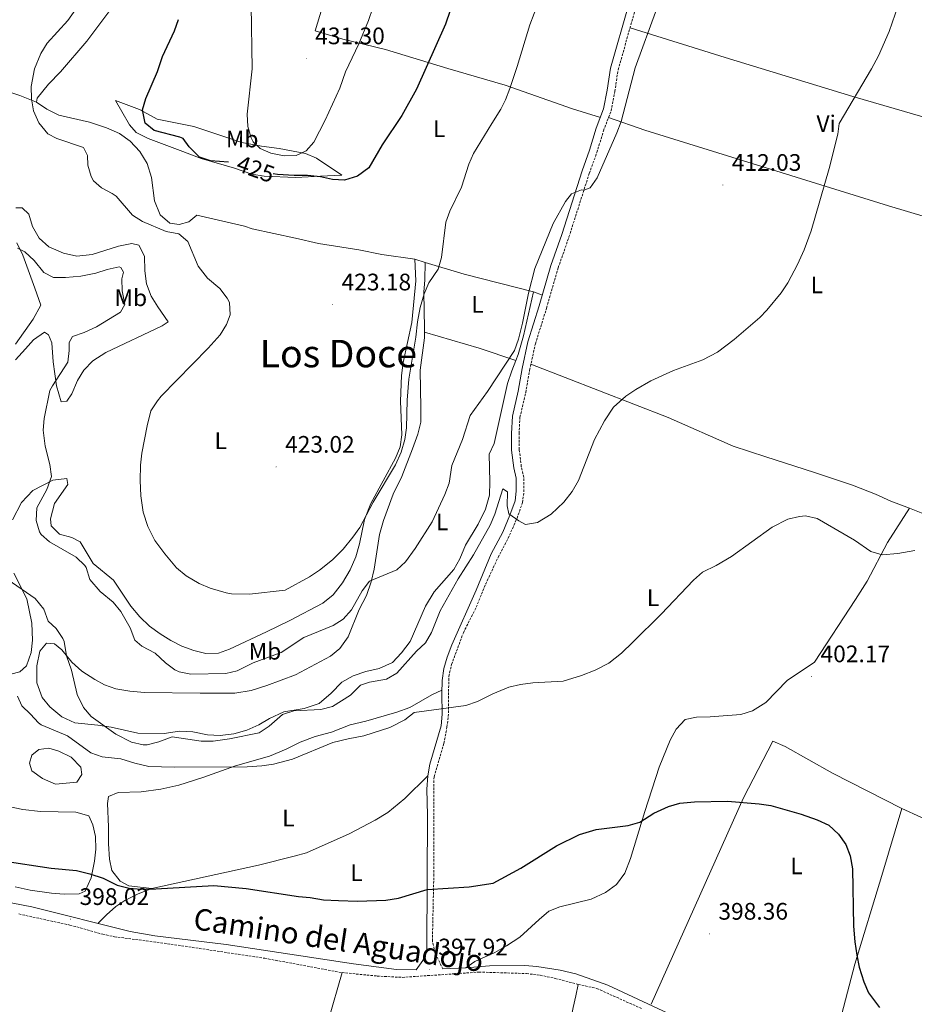
# Model space of a CAD drawing. Units: metres. Extents: x 552189 to 556667, y 4702788 to 4705793.
# Drawn here: x 555580 to 555954, y 4704129 to 4704542 of the extents above; entities that cross this region are included whole.
import ezdxf
from ezdxf.enums import TextEntityAlignment as Align

# ---------------------------------------------------------------- set-up
doc = ezdxf.new("R2010")
doc.units = ezdxf.units.M
doc.header["$MEASUREMENT"] = 0
doc.linetypes.add('TRAZOSX2', pattern=[1.5, 1, -0.5])
for name, color, linetype, lineweight in [('Carátula', 7, 'Continuous', 5), ('Level 12', 142, 'Continuous', 0), ('Level 21', 19, 'Continuous', 0), ('Level 36', 19, 'Continuous', 40), ('Level 37', 92, 'Continuous', 0), ('Level 4', 36, 'Continuous', 30), ('Level 41', 19, 'Continuous', 0), ('Level 44', 19, 'Continuous', 0), ('Level 45', 19, 'Continuous', 0), ('Level 5', 36, 'Continuous', 0), ('Level 51', 142, 'Continuous', 0), ('Level 7', 1, 'Continuous', 0)]:
    doc.layers.add(name, color=color, linetype=linetype, lineweight=lineweight)
doc.styles.add('Arial', font='ARIAL.TTF', dxfattribs={"height": 0.2})

# ---------------------------------------------------------------- blocks, each defined once
blk = doc.blocks.new('5PATER')
at = {"layer": 'Carátula', "linetype": 'Continuous', "lineweight": 5}
h = blk.add_hatch(color=250, dxfattribs=at)
edge = h.paths.add_edge_path()
edge.add_ellipse((0, 0), major_axis=(-1.33, -1.34), ratio=0.999422, start_angle=0, end_angle=360)

msp = doc.modelspace()

# ---------------------------------------------------------------- linework, layer by layer
at = {"layer": 'Level 12', "color": 142, "linetype": 'Continuous', "lineweight": 0}
msp.add_polyline3d([(555594.63, 4704221.68, 402.79), (555589.23, 4704224, 402.79), (555584.75, 4704227.2, 402.79), (555583.71, 4704230.4, 402.79), (555584.67, 4704233.84, 402.79), (555587.59, 4704236.24, 402.79), (555591.79, 4704236.72, 402.79), (555595.99, 4704235.44, 402.79), (555601.23, 4704233.04, 402.79), (555605.23, 4704228.8, 402.79), (555605.59, 4704225.68, 402.79), (555603.55, 4704222.56, 402.79), (555594.63, 4704221.68, 402.79)], dxfattribs=at)
at = {"layer": 'Level 21', "color": 19, "linetype": 'Continuous', "lineweight": 0}
for points in [[(555565.07, 4704174.08, 397.37), (555584.69, 4704170.23, 397.72), (555625.93, 4704159.95, 397.9), (555636.29, 4704158.14, 398.02), (555666.06, 4704154.44, 398.39), (555719.4, 4704146.35, 397.99), (555737.39, 4704144.08, 397.91), (555745.72, 4704143.94, 398.39), (555748.47, 4704147.76, 398.81), (555750.18, 4704152.48, 399.04), (555750.23, 4704182.03, 400.59), (555750.43, 4704208.64, 402.56), (555750.19, 4704219.6, 403.25), (555750.55, 4704225.12, 403.55), (555751.4, 4704230.04, 403.87), (555756.11, 4704246.08, 404.57), (555756.52, 4704251.03, 405.16), (555756.39, 4704259.6, 405.8), (555756.59, 4704265.12, 405.86), (555757.26, 4704270.09, 405.97), (555758.62, 4704274.91, 406.16), (555760.67, 4704279.98, 406.57), (555770.86, 4704302.91, 408.57), (555777.16, 4704318.11, 408.96), (555781.91, 4704327.29, 409.26), (555784.94, 4704334.29, 409.62), (555787.11, 4704340.34, 410.07), (555787.6, 4704344.34, 410.4), (555787.57, 4704349.86, 410.82), (555786.57, 4704354.16, 411.21), (555785.65, 4704361.62, 411.57), (555785.56, 4704368.55, 411.9), (555785.98, 4704375.82, 412.5), (555788.43, 4704386.31, 412.68), (555790.06, 4704395.73, 412.86), (555792.51, 4704406.9, 412.95), (555797.26, 4704422.04, 413.61), (555802.12, 4704438.89, 414.09), (555806.65, 4704451.89, 414.36), (555815.14, 4704478.55, 414.9), (555818.33, 4704487.25, 415.11), (555821.1, 4704496.39, 415.08), (555824.2, 4704504.56, 415.02), (555825.74, 4704512.38, 415.11), (555827.12, 4704521.63, 415.11), (555834.79, 4704548.4, 415.44)], [(555853.11, 4704124.81, 396.98), (555825.98, 4704137.49, 397.05), (555812.56, 4704142.25, 397.18), (555805.97, 4704143.77, 397.16), (555796.2, 4704145.31, 397.14), (555791.23, 4704145.76, 397.1), (555776.39, 4704145.62, 397.37), (555766.43, 4704144.72, 397.55), (555756.87, 4704144.26, 398.33)]]:
    msp.add_polyline3d(points, dxfattribs=at)
at = {"layer": 'Level 21', "color": 19, "linetype": 'TRAZOSX2', "lineweight": 0}
for points in [[(555756.87, 4704144.26, 398.33), (555753.56, 4704151.13, 398.74), (555752.47, 4704156, 399.14), (555753.07, 4704183.2, 400.61), (555753.15, 4704224.8, 403.64), (555757.31, 4704238.8, 404.42), (555758.59, 4704245.6, 404.75), (555759.15, 4704250, 404.99), (555759.34, 4704266.89, 406.13), (555760.52, 4704271.76, 406.43), (555765.44, 4704285.12, 407.42), (555770.84, 4704295.76, 408.53), (555774.8, 4704305.52, 408.95), (555780, 4704316.64, 408.96), (555784.8, 4704325.92, 409.26), (555787.92, 4704333.12, 409.62), (555790.24, 4704339.6, 410.07), (555790.8, 4704344.16, 410.4), (555790.76, 4704350.24, 410.82), (555789.72, 4704354.72, 411.21), (555788.84, 4704361.84, 411.57), (555788.76, 4704368.48, 411.9), (555789.16, 4704375.36, 412.5), (555791.56, 4704385.68, 412.68), (555793.2, 4704395.12, 412.86), (555795.6, 4704406.08, 412.95), (555800.32, 4704421.12, 413.61), (555805.16, 4704437.92, 414.09), (555809.68, 4704450.88, 414.36), (555818.17, 4704477.52, 414.9), (555821.37, 4704486.24, 415.11), (555824.13, 4704495.36, 415.08), (555827.29, 4704503.68, 415.02), (555828.89, 4704511.83, 415.11), (555830.25, 4704520.95, 415.11), (555837.89, 4704547.59, 415.44)], [(555579.31, 4704167.28, 397.61), (555600.67, 4704162.64, 398.03), (555614.39, 4704158.83, 398), (555619.27, 4704157.76, 398), (555642.99, 4704154.64, 398.12), (555682.27, 4704148.72, 398.03), (555714.62, 4704142.72, 398.06), (555729.35, 4704141.28, 398.18), (555739.87, 4704140.72, 398.03), (555771.95, 4704142.94, 397.72), (555791.91, 4704142.32, 397.37), (555797.62, 4704141.63, 397.14), (555803.95, 4704140.29, 396.75), (555813.59, 4704137.8, 395.69), (555821.39, 4704136.08, 396.92), (555840.19, 4704127.6, 397.25)]]:
    msp.add_polyline3d(points, dxfattribs=at)
at = {"layer": 'Level 36', "color": 92, "linetype": 'Continuous', "lineweight": 0}
for points in [[(555715.81, 4704577.36, 432.18), (555709.61, 4704558.08, 431.86), (555703.37, 4704537.2, 431.54), (555714.97, 4704533.76, 430.74), (555732.81, 4704529.44, 428.06), (555758.93, 4704521.44, 423.7), (555783.01, 4704514.48, 419.98), (555811.13, 4704504.56, 416.5), (555822.85, 4704500.99, 415.04)], [(555586.73, 4704507.36, 419.94), (555587.01, 4704508.96, 420.26), (555591.73, 4704514.88, 420.74), (555596.69, 4704520.08, 421.14), (555607.69, 4704532.88, 421.26), (555617.85, 4704546.32, 421.98), (555621.53, 4704550.08, 422.46), (555627.73, 4704555.36, 423.06), (555633.89, 4704559.76, 423.62), (555639.45, 4704562.08, 424.34), (555643.81, 4704562.08, 424.82), (555652.41, 4704564.08, 426.22), (555659.69, 4704564.72, 427.82), (555673.41, 4704565.6, 430.26)], [(555835.26, 4704538.43, 415.32), (555875.05, 4704525.99, 412.75), (555928.61, 4704509.75, 409.78), (555975.25, 4704496.15, 408.05), (555983.77, 4704493.67, 407.74), (555986.53, 4704490.31, 407.59), (555987.44, 4704456.07, 407.11), (555988.74, 4704450.34, 407.13)], [(555491.21, 4704520.96, 412.66), (555495.89, 4704523.36, 413.18), (555499.89, 4704526.64, 414.1), (555503.57, 4704530.24, 414.74), (555507.85, 4704533.12, 415.14), (555512.97, 4704534.24, 415.46), (555518.93, 4704534, 415.94), (555525.01, 4704532.88, 416.26), (555541.93, 4704524.96, 417.82), (555550.81, 4704520.72, 418.22), (555569.53, 4704513.52, 419.7), (555579.73, 4704510.08, 420.02), (555586.73, 4704507.36, 419.94)], [(555586.73, 4704507.36, 419.94), (555591.01, 4704504.4, 420.06), (555596.09, 4704501.92, 420.54), (555608.81, 4704498.96, 421.1), (555616.05, 4704496.56, 421.18), (555621.45, 4704494.24, 421.38), (555625.93, 4704491.04, 421.42), (555629.89, 4704486.72, 421.42), (555633.05, 4704481.68, 421.66), (555634.77, 4704475.76, 421.5), (555636.09, 4704466, 420.78), (555638.41, 4704460.16, 420.02), (555642.53, 4704456.64, 419.82), (555646.44, 4704456.08, 419.94), (555650.41, 4704457.2, 420.46), (555653.81, 4704460.08, 421.02), (555673.72, 4704455.44, 421.54), (555676.96, 4704454.32, 421.62), (555695.12, 4704450.4, 422.34), (555704.72, 4704448.16, 423.14), (555721.72, 4704445.44, 422.98), (555731.32, 4704443.52, 422.78), (555745.08, 4704441.52, 421.54)], [(555619.73, 4704508, 421.8), (555629.81, 4704504.32, 424.64), (555637.25, 4704500.24, 426.84), (555652.53, 4704497.12, 428.8), (555672.73, 4704490.48, 429.6), (555680.89, 4704488.88, 430), (555688.25, 4704488, 430.16), (555699.29, 4704485.84, 429.84), (555703.89, 4704483.84, 428.56), (555714.61, 4704476.72, 425.4), (555705.65, 4704476.4, 424.96), (555695.25, 4704475.76, 425.08), (555682.05, 4704476.4, 425.24), (555676.85, 4704477.2, 425.36), (555669.53, 4704479.68, 425.2), (555655.57, 4704483.76, 424.88), (555647.97, 4704486.72, 424.64), (555633.45, 4704492.08, 423.52), (555628.45, 4704494.64, 423.2), (555625.65, 4704497.84, 422.96), (555622.41, 4704503.44, 422.56), (555619.73, 4704508, 421.8)], [(555988.74, 4704450.34, 407.13), (555976.69, 4704453.98, 407.37), (555943.52, 4704463.99, 408.03), (555841.45, 4704495.68, 414.06), (555826.23, 4704500.91, 415.04)], [(555615.68, 4704402.48, 417.5), (555639.32, 4704413.68, 418.06), (555641.88, 4704415.36, 418.1), (555637.44, 4704421.6, 418.46), (555634.68, 4704426.08, 418.58), (555632.68, 4704431.2, 418.54), (555632.04, 4704436.72, 418.66), (555631.96, 4704442.8, 418.7), (555629.52, 4704447.44, 418.66), (555626.6, 4704448.08, 418.66), (555621.04, 4704446.96, 418.66), (555610.04, 4704443.52, 418.54), (555603.6, 4704442.8, 418.5), (555598.04, 4704444.08, 418.46), (555591.88, 4704446.8, 418.46), (555587.72, 4704450.4, 418.34), (555584.93, 4704455.2, 418.26), (555583.53, 4704460.4, 418.1), (555580.65, 4704463.04, 417.98), (555578.01, 4704463.12, 417.94)], [(555577.92, 4704405.92, 410.74), (555585.28, 4704416.48, 411.1), (555588.52, 4704422.32, 411.58), (555586.04, 4704429.44, 412.86), (555581, 4704443.2, 414.62), (555578.4, 4704448.48, 415.26)], [(555745.08, 4704441.52, 421.54), (555745.52, 4704432.56, 421.42), (555743.8, 4704415.12, 421.26), (555740.24, 4704398.32, 421.02), (555739.52, 4704392.88, 421.02), (555739.16, 4704382.16, 421.06), (555739.68, 4704368, 420.82), (555738.92, 4704362.96, 420.74), (555737.04, 4704358.16, 420.66), (555726.68, 4704339.2, 420.14), (555724.08, 4704332.48, 420.06), (555721.92, 4704322.32, 419.86), (555720.4, 4704316.88, 419.82), (555718, 4704311.44, 419.74), (555714.8, 4704306, 419.62), (555710.88, 4704300.96, 419.46), (555706.6, 4704297.52, 419.46), (555692.76, 4704290.24, 419.58), (555683, 4704285.52, 419.5), (555667.48, 4704278.24, 419.22), (555662.92, 4704276.48, 419.22), (555657.6, 4704276.4, 418.9), (555652.6, 4704277.6, 418.7), (555647.52, 4704279.44, 418.58), (555643, 4704281.84, 418.38), (555638.4, 4704284.64, 418.46), (555634, 4704287.84, 418.46), (555629.92, 4704291.76, 418.34), (555626.24, 4704296.24, 418.06), (555618.92, 4704307.12, 417.86), (555610.4, 4704314.16, 417.7), (555604.92, 4704323.2, 417.82), (555601.52, 4704325.04, 417.82), (555596.24, 4704326.4, 417.94), (555592.8, 4704329.84, 417.9), (555592.52, 4704332.8, 417.86), (555594.24, 4704339.28, 417.94), (555599.76, 4704347.2, 417.9), (555599.44, 4704349.76, 417.14), (555593.48, 4704349.04, 415.86), (555585.08, 4704344.64, 414.1), (555580.32, 4704339.6, 412.58), (555576.56, 4704332.4, 411.26)], [(555749.44, 4704440.16, 420.58), (555745.08, 4704441.52, 421.54)], [(555749.19, 4704410.97, 418.65), (555749.24, 4704412.56, 418.62), (555748.96, 4704427.76, 419.86), (555749.32, 4704432.96, 420.34), (555749.44, 4704440.16, 420.58)], [(555749.44, 4704440.16, 420.58), (555765.8, 4704435.28, 418.34), (555794.8, 4704427.92, 414.74)], [(555794.8, 4704427.92, 414.74), (555790.68, 4704409.52, 414.78), (555788.44, 4704401.6, 414.7), (555787.43, 4704399.09, 414.67)], [(555798.53, 4704426.45, 413.73), (555794.8, 4704427.92, 414.74)], [(555577.84, 4704399.44, 411.5), (555582.04, 4704404, 411.9), (555585.48, 4704407.76, 411.86), (555590.08, 4704410.96, 412.02), (555591.72, 4704409.84, 412.18), (555593.12, 4704406.56, 412.5), (555593.68, 4704398.56, 413.22), (555595.08, 4704388.48, 414.82), (555596.96, 4704381.76, 416.18), (555599.32, 4704382.16, 416.94), (555601.52, 4704385.2, 417.5), (555603.84, 4704390.8, 417.7), (555606.52, 4704395.04, 417.74), (555610.28, 4704398.96, 417.62), (555615.68, 4704402.48, 417.5)], [(555602.75, 4704247.36, 410.14), (555597.27, 4704249.84, 409.58), (555592.23, 4704254, 409.18), (555589.11, 4704257.92, 408.82), (555586.88, 4704264.08, 408.54), (555586.88, 4704271.2, 408.58), (555588.12, 4704277.44, 408.7), (555590.88, 4704280.72, 408.98), (555594.16, 4704280.48, 409.22), (555597.32, 4704278, 409.38), (555601.44, 4704272.8, 409.62), (555605.6, 4704269.04, 409.94), (555611.12, 4704265.44, 410.34), (555615.15, 4704263.28, 410.82), (555619.95, 4704261.6, 411.46), (555625.79, 4704260.56, 411.74), (555631.91, 4704260.08, 411.98), (555655.19, 4704259.76, 412.38), (555669.71, 4704259.84, 412.02), (555676.51, 4704260.88, 411.86), (555683.19, 4704262.96, 411.86), (555695.11, 4704267.52, 411.62), (555709.84, 4704275.28, 412.26), (555713.76, 4704278.48, 412.38), (555717.2, 4704283.44, 413.06), (555721.76, 4704294.88, 413.7), (555724.88, 4704300.72, 414.1), (555726.84, 4704306.48, 414.74), (555728.12, 4704311.68, 415.58), (555730.32, 4704326.24, 417.22), (555731.96, 4704332.08, 417.58), (555736.08, 4704343.12, 417.62), (555739.72, 4704350.48, 417.22), (555744.12, 4704362.08, 416.5), (555746.36, 4704368.32, 416.46), (555747.6, 4704373.36, 416.7), (555747.64, 4704379.36, 417.34), (555747.4, 4704395.04, 418.06), (555749.12, 4704408.56, 418.7), (555749.19, 4704410.97, 418.65)], [(555787.43, 4704399.09, 414.67), (555772.12, 4704404.24, 416.67), (555749.19, 4704410.97, 418.65)], [(555787.43, 4704399.09, 414.67), (555785.68, 4704394.8, 414.62), (555783.96, 4704389.52, 414.54), (555778.28, 4704364.4, 413.82), (555776.32, 4704359.92, 413.5), (555776.56, 4704348.32, 413.02), (555776.44, 4704342.72, 412.98), (555774.76, 4704336.88, 412.7), (555771.64, 4704330.56, 412.5), (555766.4, 4704321.84, 412.46), (555763.96, 4704316.08, 412.38), (555761.48, 4704311.6, 412.26), (555753.28, 4704302.24, 412.42), (555749.64, 4704296.16, 412.5), (555743.12, 4704281.44, 412.18), (555739.56, 4704276.72, 412.06), (555735.72, 4704272.56, 411.86), (555730.12, 4704270.08, 411.82), (555724.67, 4704268.88, 411.62), (555719.27, 4704267.04, 411.54), (555714.51, 4704264.32, 411.5), (555710.15, 4704259.84, 411.46), (555704.99, 4704255.44, 411.5), (555698.83, 4704253.36, 411.42), (555690.19, 4704251.92, 411.18), (555684.31, 4704249.2, 411.1), (555679.75, 4704246.48, 411.1), (555674.71, 4704244.32, 411.1), (555669.31, 4704242.72, 411.22), (555663.63, 4704242.08, 411.3), (555658.35, 4704242.32, 411.46), (555652.15, 4704243.6, 411.38), (555646.63, 4704243.92, 411.26), (555640.11, 4704242.88, 411.26), (555629.15, 4704242.96, 411.26), (555617.91, 4704245.52, 410.86), (555612.31, 4704246.4, 410.62), (555602.75, 4704247.36, 410.14)], [(555793.75, 4704397.63, 412.88), (555851.16, 4704375.2, 408.77), (555878.44, 4704363.28, 408.44), (555892.16, 4704358.72, 407.99), (555912.56, 4704352.16, 406.55), (555928.44, 4704346.88, 406.25), (555938, 4704343.12, 406.16), (555944.44, 4704340.16, 406.1), (555952.23, 4704337.22, 405.77)], [(555952.23, 4704337.22, 405.77), (555957.16, 4704335.36, 405.56), (555962.84, 4704333.36, 405.41), (555969, 4704332, 405.2), (555975.28, 4704332.56, 405.2), (555980.76, 4704334.8, 405.32), (555981.92, 4704335.28, 405.35), (555986.52, 4704338.48, 405.38), (555990.92, 4704342.16, 405.38), (555994.88, 4704346.4, 405.38), (556001, 4704354, 405.41), (556004.08, 4704359.04, 405.41), (556007.32, 4704363.17, 405.98)], [(555766.43, 4704144.72, 397.55), (555770.19, 4704147.36, 397.73), (555778.59, 4704151.12, 397.73), (555783.55, 4704153.92, 397.79), (555789.03, 4704157.6, 398.15), (555797.19, 4704165.04, 398.69), (555801.19, 4704168.48, 398.54), (555805.91, 4704170.24, 398.36), (555818.99, 4704173.52, 398.36), (555824.95, 4704176.24, 398.39), (555829.59, 4704179.6, 398.51), (555833.07, 4704184.32, 398.75), (555835.43, 4704190.48, 399.08), (555841.39, 4704210.24, 399.71), (555847.51, 4704228.8, 400.55), (555852.03, 4704240.08, 400.97), (555854.51, 4704244.72, 401.15), (555858.39, 4704248.8, 401.36), (555863.07, 4704249.76, 401.6), (555868.83, 4704249.84, 401.69), (555881.59, 4704250.88, 401.69), (555886.55, 4704252.32, 401.81), (555892.19, 4704255.92, 401.99), (555901.11, 4704265.04, 402.47), (555912.47, 4704272.8, 402.65), (555929.68, 4704298.96, 404.72), (555934.52, 4704306.64, 404.75), (555943.04, 4704322.88, 405.29), (555952.23, 4704337.22, 405.77)], [(555577.2, 4704310.08, 410.14), (555582.56, 4704299.28, 409.62), (555584.72, 4704289.04, 409.14), (555584.96, 4704281.92, 408.66), (555584.4, 4704276.88, 408.38), (555582.52, 4704271.28, 408.02), (555579.68, 4704268.72, 407.82), (555575.88, 4704267.68, 407.42)], [(555756.45, 4704261.04, 405.81), (555752.31, 4704259.12, 405.5), (555743.03, 4704253.84, 405.18), (555737.63, 4704251.76, 405.18), (555724.55, 4704248, 405.42), (555718.07, 4704246.48, 405.38), (555710.27, 4704243.44, 405.38), (555703.43, 4704241.68, 405.46), (555697.15, 4704239.28, 405.54), (555691.19, 4704236.32, 405.46), (555684.27, 4704233.44, 405.38), (555669.95, 4704229.28, 404.9), (555656.27, 4704224.4, 404.5), (555646.23, 4704221.2, 403.94), (555638.79, 4704219.6, 403.7), (555630.47, 4704218.4, 403.22), (555620.87, 4704218.16, 403.18), (555616.87, 4704216.48, 402.5), (555616.43, 4704213.52, 402.34), (555616.83, 4704203.84, 402.14), (555616.83, 4704196.72, 401.5), (555617.19, 4704190.24, 401.06), (555618.19, 4704185.52, 400.9), (555621.71, 4704181.04, 400.9), (555625.35, 4704179.12, 400.82), (555634.95, 4704178, 400.13)], [(555949.07, 4704211.52, 401.44), (555920.11, 4704226.32, 401.23), (555900.19, 4704237.44, 400.84), (555895.03, 4704239.68, 400.9), (555882.71, 4704216, 399.97), (555844.07, 4704129.52, 397.18)], [(555634.95, 4704178, 400.13), (555679.59, 4704187.68, 400.65), (555694.63, 4704191.52, 400.81), (555699.79, 4704192.96, 400.89), (555717.67, 4704200.88, 401.61), (555728.55, 4704206.56, 402.13), (555733.75, 4704209.84, 402.29), (555740.95, 4704215.68, 402.45), (555750.55, 4704225.12, 403.55)], [(555574.19, 4704212.48, 400.73), (555580.95, 4704211.04, 401.21), (555588.31, 4704210.24, 401.29), (555603.11, 4704210, 401.37), (555608.59, 4704208.4, 401.41), (555610.27, 4704204.64, 401.33), (555611.39, 4704199.68, 401.01), (555611.47, 4704194.48, 400.61), (555610.99, 4704189.36, 400.13), (555609.51, 4704182.4, 399.73), (555607.11, 4704176.88, 399.69), (555604.55, 4704175.68, 399.77), (555598.23, 4704175.6, 399.53), (555592.99, 4704176, 399.45), (555584.07, 4704177.28, 399.33), (555577.71, 4704178.72, 399.33)], [(555918.19, 4704100, 398.5), (555921.55, 4704116.4, 398.23), (555929.35, 4704146.24, 399.07), (555940.75, 4704183.44, 400.15), (555949.07, 4704211.52, 401.44)], [(555971.83, 4704200, 403.81), (555964.99, 4704204.16, 402.4), (555949.07, 4704211.52, 401.44)], [(555612.31, 4704163.34, 397.84), (555615.99, 4704166.88, 397.93), (555619.91, 4704170.48, 398.53), (555623.71, 4704172.88, 399.33), (555629.31, 4704175.76, 399.89), (555634.95, 4704178, 400.13)], [(555690.59, 4704060.98, 393.45), (555697, 4704082.05, 394.54), (555703.33, 4704103.13, 395.64), (555709.01, 4704122.91, 396.7), (555714.62, 4704142.72, 397.76)], [(555792.9, 4703994.18, 393.38), (555797.08, 4704030.69, 393.73), (555801.25, 4704067.21, 394.08), (555803.2, 4704082.55, 394.3), (555806.87, 4704105.45, 394.82), (555811.45, 4704128.17, 395.44), (555812.52, 4704132.99, 395.56), (555813.59, 4704137.8, 395.69)]]:
    msp.add_polyline3d(points, dxfattribs=at)
at = {"layer": 'Level 4', "color": 36, "linetype": 'Continuous', "lineweight": 30}
for points in [[(555763.65, 4704556.95, 425.01), (555758, 4704539.96, 425.01), (555745.88, 4704512.85, 425.01), (555739.61, 4704501.76, 425.01), (555731.45, 4704489.49, 425.01), (555725.82, 4704479.81, 425.01), (555721.07, 4704476.29, 425.01), (555715.69, 4704474.74, 425.01), (555710.69, 4704474.96, 425.01), (555705.57, 4704476.08, 425.01), (555700.21, 4704476.64, 425.01), (555694.53, 4704476.56, 425.01), (555687.57, 4704477.04, 425.01), (555685.83, 4704477.35, 425.01)], [(555667.13, 4704482.15, 425.01), (555659.53, 4704482.72, 425.01), (555654.93, 4704484.32, 425.01), (555650.57, 4704488.64, 425.01), (555648.05, 4704492.08, 425.01), (555646.69, 4704492.72, 425.01), (555636.01, 4704495.52, 425.01), (555632.25, 4704498.56, 425.01), (555631.06, 4704504.09, 425.01), (555632.53, 4704508.88, 425.01), (555637.41, 4704520.24, 425.01), (555639.49, 4704526.48, 425.01), (555644.47, 4704537.18, 425.01), (555646.09, 4704541.92, 425.01)], [(555572.59, 4704189.52, 400.01), (555592.83, 4704186.48, 400.01), (555603.47, 4704185.44, 400.01), (555609.07, 4704184.16, 400.01), (555614.55, 4704182.24, 400.01), (555620.43, 4704179.36, 400.01), (555625.47, 4704178.08, 400.01), (555630.46, 4704177.68, 400.01), (555636.71, 4704177.82, 400.01), (555660.91, 4704179.2, 400.01), (555674.51, 4704178, 400.01), (555696.35, 4704174.56, 400.01), (555701.34, 4704174.19, 400.01), (555706.81, 4704173.25, 400.01), (555713.19, 4704172.87, 400.01), (555721.11, 4704172.72, 400.01), (555733.03, 4704173.04, 400.01), (555738.31, 4704173.92, 400.01), (555750.22, 4704177.6, 400.01), (555767.91, 4704178.69, 400.01), (555777.95, 4704180.16, 400.01), (555789.53, 4704186.48, 400.01), (555804.41, 4704195.76, 400.01), (555814.15, 4704200.64, 400.01), (555821.11, 4704202.72, 400.01), (555834.51, 4704204.36, 400.01), (555839.35, 4704205.68, 400.01), (555845.25, 4704209.58, 400.01), (555851.3, 4704212.29, 400.01), (555856.07, 4704213.76, 400.01), (555862.27, 4704214.32, 400.01), (555876.03, 4704214.48, 400.01), (555889.32, 4704213.41, 400.01), (555894.27, 4704212.72, 400.01), (555906.87, 4704209.09, 400.01), (555913.69, 4704206.67, 400.01), (555918.54, 4704204.49, 400.01), (555922.54, 4704200.77, 400.01), (555925.67, 4704196.35, 400.01), (555927.43, 4704191.68, 400.01), (555928.39, 4704186.16, 400.01), (555928.9, 4704162.19, 400.01), (555929.34, 4704155.67, 400.01), (555930.19, 4704150.01, 400.01), (555931.25, 4704145.03, 400.01), (555933.12, 4704138.8, 400.01), (555935.15, 4704134.24, 400.01), (555939.75, 4704128.04, 400.01)]]:
    msp.add_polyline3d(points, dxfattribs=at)
at = {"layer": 'Level 5', "color": 36, "linetype": 'Continuous', "lineweight": 0}
for points in [[(555676.6, 4704547.84, 430.01), (555677.01, 4704521.36, 430.01), (555674.97, 4704502.32, 430.01), (555675.21, 4704497.2, 430.01), (555676.52, 4704492.41, 430.01), (555677.37, 4704490.8, 430.01), (555680.29, 4704487.92, 430.01), (555684.85, 4704486, 430.01), (555690.37, 4704484.88, 430.01), (555695.37, 4704484.98, 430.01), (555699.57, 4704486.96, 430.01), (555702.77, 4704490.56, 430.01), (555707.54, 4704499.86, 430.01), (555713.69, 4704513.2, 430.01), (555716.13, 4704520.08, 430.01), (555721.69, 4704531.76, 430.01), (555725.67, 4704541.52, 430.01), (555734.81, 4704568.24, 430.01)], [(555798.73, 4704554.15, 420.01), (555793.25, 4704539.75, 420.01), (555788.05, 4704522.24, 420.01), (555784.93, 4704513.04, 420.01), (555783.08, 4704508.37, 420.01), (555781.09, 4704504.48, 420.01), (555777.37, 4704498.4, 420.01), (555769.74, 4704485.88, 420.01), (555767.72, 4704481.34, 420.01), (555764.69, 4704471.76, 420.01), (555759.84, 4704461.75, 420.01), (555758.16, 4704457.04, 420.01), (555756.26, 4704442.25, 420.01), (555754.88, 4704437.44, 420.01), (555751.03, 4704431.64, 420.01), (555749.08, 4704427.04, 420.01), (555747.36, 4704421.36, 420.01), (555746.2, 4704415.36, 420.01), (555745.52, 4704408.88, 420.01), (555742.64, 4704391.36, 420.01), (555741.98, 4704382.51, 420.01), (555741.7, 4704370.95, 420.01), (555741, 4704366, 420.01), (555739.4, 4704360.8, 420.01), (555737.06, 4704355.49, 420.01), (555727.61, 4704339.82, 420.01), (555722.08, 4704329.21, 420.01), (555719.2, 4704325.12, 420.01), (555715.08, 4704320.16, 420.01), (555710.6, 4704315.63, 420.01), (555705.13, 4704311.29, 420.01), (555701, 4704308.48, 420.01), (555690.76, 4704302.96, 420.01), (555675.92, 4704301.2, 420.01), (555668.4, 4704301.44, 420.01), (555666.09, 4704301.78, 420.01), (555659.39, 4704303.71, 420.01), (555654.84, 4704305.76, 420.01), (555649.4, 4704308.96, 420.01), (555645.32, 4704312.24, 420.01), (555640.35, 4704318.18, 420.01), (555636.25, 4704323.75, 420.01), (555633.25, 4704329.58, 420.01), (555631.37, 4704335.63, 420.01), (555630.37, 4704342.45, 420.01), (555630.06, 4704348.92, 420.01), (555630.29, 4704355.35, 420.01), (555630.84, 4704360.32, 420.01), (555632.97, 4704371.83, 420.01), (555634.51, 4704378.04, 420.01), (555637.28, 4704382.24, 420.01), (555638.91, 4704384.16, 420.01), (555658.58, 4704404.24, 420.01), (555663.54, 4704409.9, 420.01), (555666.2, 4704414.16, 420.01), (555667.76, 4704418.24, 420.01), (555667.44, 4704423.44, 420.01), (555666.53, 4704425.31, 420.01), (555663.48, 4704429.28, 420.01), (555658.24, 4704433.6, 420.01), (555654.4, 4704438.64, 420.01), (555650.12, 4704448.97, 420.01), (555646.32, 4704452.24, 420.01), (555640.96, 4704453.12, 420.01), (555631.09, 4704457.31, 420.01), (555626.93, 4704460.08, 420.01), (555619.97, 4704468, 420.01), (555618.42, 4704469.15, 420.01), (555613.93, 4704471.44, 420.01), (555610.57, 4704474.4, 420.01), (555609.52, 4704476.17, 420.01), (555608.17, 4704480.96, 420.01), (555608.09, 4704485.04, 420.01), (555606.37, 4704488.4, 420.01), (555595.21, 4704492.16, 420.01), (555591.37, 4704494.08, 420.01), (555587.65, 4704498.64, 420.01), (555585.37, 4704503.68, 420.01), (555584.61, 4704508.72, 420.01), (555584.41, 4704513.92, 420.01), (555585.77, 4704521.29, 420.01), (555588.51, 4704527.75, 420.01), (555591.13, 4704532, 420.01), (555599.84, 4704541.62, 420.01), (555603.21, 4704546.35, 420.01)], [(555603.32, 4704316.72, 415.01), (555606.92, 4704313.25, 415.01), (555607.48, 4704312.48, 415.01), (555608.96, 4704307.44, 415.01), (555613.4, 4704302.4, 415.01), (555618.8, 4704297.84, 415.01), (555621.97, 4704293.98, 415.01), (555625.88, 4704287.12, 415.01), (555627.92, 4704281.92, 415.01), (555630.84, 4704279.52, 415.01), (555636.32, 4704276.56, 415.01), (555640.64, 4704272.48, 415.01), (555644.67, 4704269.55, 415.01), (555646.4, 4704268.72, 415.01), (555651.32, 4704267.77, 415.01), (555665.92, 4704268, 415.01), (555670.78, 4704269.15, 415.01), (555677.44, 4704272.48, 415.01), (555689.2, 4704276.83, 415.01), (555698.67, 4704283.06, 415.01), (555710.88, 4704288.08, 415.01), (555715.11, 4704290.74, 415.01), (555718.66, 4704294.73, 415.01), (555723.12, 4704302.64, 415.01), (555726.13, 4704306.72, 415.01), (555737.52, 4704311.44, 415.01), (555741.27, 4704314.75, 415.01), (555745.32, 4704320.32, 415.01), (555752.34, 4704331.61, 415.01), (555757.72, 4704343.04, 415.01), (555759.56, 4704347.76, 415.01), (555760.64, 4704355.12, 415.01), (555765.08, 4704366.08, 415.01), (555768.28, 4704376.08, 415.01), (555775.56, 4704386.16, 415.01), (555786.86, 4704403.28, 415.01), (555788.52, 4704408, 415.01), (555790.24, 4704414.72, 415.01), (555792.66, 4704427.28, 415.01), (555795.4, 4704437.68, 415.01), (555803.12, 4704456.53, 415.01), (555808.29, 4704465.76, 415.01), (555810.73, 4704468.88, 415.01), (555814.93, 4704470.56, 415.01), (555815.92, 4704470.48, 415.01), (555818.61, 4704471.52, 415.01), (555821.53, 4704475.6, 415.01), (555829.78, 4704494.57, 415.01), (555831.49, 4704499.28, 415.01), (555837.37, 4704521.75, 415.01), (555846.49, 4704546.55, 415.01)], [(555892.59, 4704420.19, 410.01), (555898.55, 4704427.49, 410.01), (555901.28, 4704431.68, 410.01), (555905.32, 4704439.36, 410.01), (555908.16, 4704445.52, 410.01), (555911.12, 4704453.43, 410.01), (555918.61, 4704479.51, 410.01), (555922.29, 4704493.99, 410.01), (555922.89, 4704498.39, 410.01), (555936.37, 4704521.26, 410.01), (555939.3, 4704526.78, 410.01), (555943.81, 4704536.95, 410.01), (555947.53, 4704547.83, 410.01)], [(555578.73, 4704446.2, 415.01), (555581.76, 4704444.72, 415.01), (555585.68, 4704440.96, 415.01), (555589.72, 4704436, 415.01), (555593.84, 4704433.92, 415.01), (555598.84, 4704433.91, 415.01), (555605.28, 4704434.4, 415.01), (555611.52, 4704435.76, 415.01), (555616.32, 4704437.28, 415.01), (555621.29, 4704438.35, 415.01), (555622, 4704438.08, 415.01), (555623.04, 4704436.16, 415.01), (555622.36, 4704433.28, 415.01), (555622.49, 4704428.28, 415.01), (555623.68, 4704422.56, 415.01), (555621.92, 4704419.36, 415.01), (555611.8, 4704413.2, 415.01), (555606.68, 4704410.88, 415.01), (555601.76, 4704409.12, 415.01), (555600.32, 4704406.64, 415.01), (555600.4, 4704403.36, 415.01), (555599.82, 4704398.39, 415.01), (555593.32, 4704388.58, 415.01), (555592.28, 4704386.56, 415.01), (555589.88, 4704374.88, 415.01), (555589.42, 4704369.89, 415.01), (555590.26, 4704363.31, 415.01), (555592.28, 4704355.6, 415.01), (555592.96, 4704350.61, 415.01), (555591.02, 4704345.03, 415.01), (555586.88, 4704337.44, 415.01), (555586.56, 4704332.08, 415.01), (555587.97, 4704327.32, 415.01), (555588.64, 4704326.24, 415.01), (555592.08, 4704323.12, 415.01), (555603.32, 4704316.72, 415.01)], [(555574.81, 4704307.27, 410.01), (555586.08, 4704299.44, 410.01), (555589.76, 4704294.96, 410.01), (555591.6, 4704289.92, 410.01), (555594.84, 4704286.8, 410.01), (555597.7, 4704282.68, 410.01), (555598.24, 4704281.44, 410.01), (555599.24, 4704275.44, 410.01), (555601.32, 4704269.44, 410.01), (555603.67, 4704259.28, 410.01), (555606.35, 4704253.76, 410.01), (555609.63, 4704249.96, 410.01), (555619.87, 4704242.64, 410.01), (555626.43, 4704239.28, 410.01), (555631.37, 4704238.07, 410.01), (555633.03, 4704238.16, 410.01), (555637.87, 4704239.4, 410.01), (555643.48, 4704241.45, 410.01), (555655.59, 4704239.68, 410.01), (555660.6, 4704239.71, 410.01), (555667.47, 4704240.72, 410.01), (555679.99, 4704243.2, 410.01), (555684.12, 4704246.01, 410.01), (555689.71, 4704250.8, 410.01), (555694.48, 4704252.39, 410.01), (555705.79, 4704252.88, 410.01), (555710.58, 4704254.26, 410.01), (555718.11, 4704258.96, 410.01), (555722.39, 4704263.12, 410.01), (555726.15, 4704264.4, 410.01), (555733.23, 4704265.68, 410.01), (555737.56, 4704268.22, 410.01), (555745.76, 4704277.36, 410.01), (555749.6, 4704280.88, 410.01), (555752.06, 4704285.23, 410.01), (555755.72, 4704294.24, 410.01), (555763.28, 4704307.66, 410.01), (555769.64, 4704317.76, 410.01), (555776.65, 4704330.1, 410.01), (555778.56, 4704334.72, 410.01), (555781.96, 4704345.44, 410.01), (555783.88, 4704344.16, 410.01), (555783.8, 4704338.32, 410.01), (555784.56, 4704334.96, 410.01), (555788.64, 4704331.92, 410.01), (555791.49, 4704330.45, 410.01), (555796.44, 4704331.28, 410.01), (555802.16, 4704334.8, 410.01), (555807.52, 4704339.76, 410.01), (555811.02, 4704344.31, 410.01), (555813.65, 4704348.91, 410.01), (555820.36, 4704366, 410.01), (555824.62, 4704373.82, 410.01), (555828.37, 4704379.58, 410.01), (555833.52, 4704384.22, 410.01), (555837.64, 4704387.04, 410.01), (555843.96, 4704390.64, 410.01), (555853.46, 4704394.98, 410.01), (555865.71, 4704399.39, 410.01), (555871.88, 4704402.66, 410.01), (555878.86, 4704407.94, 410.01), (555889.64, 4704417.2, 410.01), (555892.59, 4704420.19, 410.01)], [(555578.78, 4704258.58, 405.01), (555580.47, 4704254.48, 405.01), (555584.19, 4704251.04, 405.01), (555587.57, 4704247.34, 405.01), (555588.67, 4704246.48, 405.01), (555599.71, 4704241.84, 405.01), (555609.47, 4704234.72, 405.01), (555614.19, 4704233.06, 405.01), (555621.95, 4704232.24, 405.01), (555627.79, 4704230.4, 405.01), (555633.75, 4704229.04, 405.01), (555644.27, 4704228.8, 405.01), (555674.87, 4704228.96, 405.01), (555680.99, 4704229.28, 405.01), (555685.93, 4704230.09, 405.01), (555693.83, 4704232.16, 405.01), (555710.71, 4704239.12, 405.01), (555717.27, 4704240.72, 405.01), (555723.75, 4704241.84, 405.01), (555734.71, 4704245.33, 405.01), (555740.87, 4704248.56, 405.01), (555744.83, 4704251.7, 405.01), (555766.43, 4704254.64, 405.01), (555771.4, 4704256.23, 405.01), (555777.82, 4704259.49, 405.01), (555784.56, 4704262.3, 405.01), (555789.43, 4704263.44, 405.01), (555794.55, 4704264.08, 405.01), (555807.2, 4704264.83, 405.01), (555814.91, 4704267.12, 405.01), (555820.71, 4704269.36, 405.01), (555826.43, 4704272.4, 405.01), (555831.64, 4704276.56, 405.01), (555836.48, 4704281.12, 405.01), (555848.22, 4704292.82, 405.01), (555861.88, 4704307.09, 405.01), (555865.56, 4704310.48, 405.01), (555871.32, 4704313.28, 405.01), (555877.72, 4704317.04, 405.01), (555894.8, 4704329.28, 405.01), (555901.31, 4704332.68, 405.01), (555906.16, 4704333.84, 405.01), (555908.74, 4704334.01, 405.01), (555913.68, 4704332.96, 405.01), (555929.32, 4704323.92, 405.01), (555936.09, 4704319.07, 405.01), (555940.88, 4704317.68, 405.01), (555947.36, 4704318.32, 405.01), (555954.52, 4704319.6, 405.01)]]:
    msp.add_polyline3d(points, dxfattribs=at)
at = {"layer": 'Level 51', "color": 142, "linetype": 'Continuous', "lineweight": 0}
msp.add_polyline3d([(555594.63, 4704221.68, 403.47), (555589.23, 4704224, 403.47), (555584.75, 4704227.2, 403.47), (555583.71, 4704230.4, 403.47), (555584.67, 4704233.84, 403.47), (555587.59, 4704236.24, 403.47), (555591.79, 4704236.72, 403.47), (555595.99, 4704235.44, 403.47), (555601.23, 4704233.04, 403.47), (555605.23, 4704228.8, 403.47), (555605.59, 4704225.68, 403.47), (555603.55, 4704222.56, 403.47), (555594.63, 4704221.68, 403.47)], close=True, dxfattribs=at)

# ---------------------------------------------------------------- block references
at = {"layer": 'Level 7', "color": 19, "linetype": 'Continuous', "lineweight": 0, "xscale": 0.09999983015004542, "yscale": 0.09999983015004542}
for p in [(555699.65, 4704525.68, 431.31), (555874.13, 4704472.64, 412.04), (555710.68, 4704422.56, 423.19), (555687.04, 4704354.56, 423.03), (555911.27, 4704266.8, 402.18), (555600.95, 4704165.12, 398.03), (555868.51, 4704158.96, 398.37), (555751.19, 4704144, 397.93)]:
    msp.add_blockref('5PATER', p, dxfattribs=at)

# ---------------------------------------------------------------- texts
at = {"layer": 'Level 37', "color": 92, "linetype": 'Continuous', "lineweight": 0, "style": 'Arial'}
for s, p in [('Vi', (555917.39, 4704498.31, 410.33)), ('L', (555755.33, 4704496.23, 422.53)), ('Mb', (555672.81, 4704491.91, 429.61)), ('L', (555913.45, 4704430.79, 409.42)), ('Mb', (555626.17, 4704425.43, 415.63)), ('L', (555771.37, 4704422.63, 417.27)), ('L', (555663.8, 4704365.51, 421.7)), ('L', (555756.56, 4704331.51, 414.4)), ('L', (555844.88, 4704299.75, 405.56)), ('Mb', (555682.36, 4704277.35, 416.41)), ('L', (555692.16, 4704207.51, 402.53)), ('L', (555720.66, 4704184.57, 400.1)), ('L', (555905, 4704187.43, 399.5))]:
    msp.add_text(s, height=7, dxfattribs=at).set_placement(p, align=Align.MIDDLE_CENTER)
at = {"layer": 'Level 41', "color": 19, "linetype": 'Continuous', "lineweight": 0, "style": 'Arial'}
for s, p in [('431.30', (555703.4, 4704529.43, 431.31)), ('412.03', (555877.87, 4704476.39, 412.04)), ('423.18', (555714.43, 4704426.31, 423.19)), ('423.02', (555690.79, 4704358.31, 423.03)), ('402.17', (555915.03, 4704270.55, 402.18)), ('398.02', (555604.7, 4704168.87, 398.03)), ('398.36', (555872.26, 4704162.71, 398.37)), ('397.92', (555754.94, 4704147.75, 397.93))]:
    msp.add_text(s, height=7, dxfattribs=at).set_placement(p, align=Align.BOTTOM_LEFT)
at = {"layer": 'Level 41', "color": 39, "linetype": 'Continuous', "lineweight": 0, "style": 'Arial'}
msp.add_text('425', height=7, rotation=-19.8756, dxfattribs=at).set_placement((555678.47, 4704479.36, 425.01), align=Align.MIDDLE_CENTER)
at = {"layer": 'Level 44', "color": 19, "linetype": 'Continuous', "lineweight": 0, "style": 'Arial'}
msp.add_text('Camino del Aguadojo', height=9, rotation=-8.4775, dxfattribs=at).set_placement((555712.09, 4704149.19, 398.36), align=Align.BOTTOM_CENTER)
at = {"layer": 'Level 45', "color": 19, "linetype": 'Continuous', "lineweight": 0, "style": 'Arial'}
msp.add_text('Los Doce', height=11.5, dxfattribs=at).set_placement((555713.09, 4704402.03, 420.01), align=Align.MIDDLE_CENTER)

doc.saveas('drawing.dxf')
